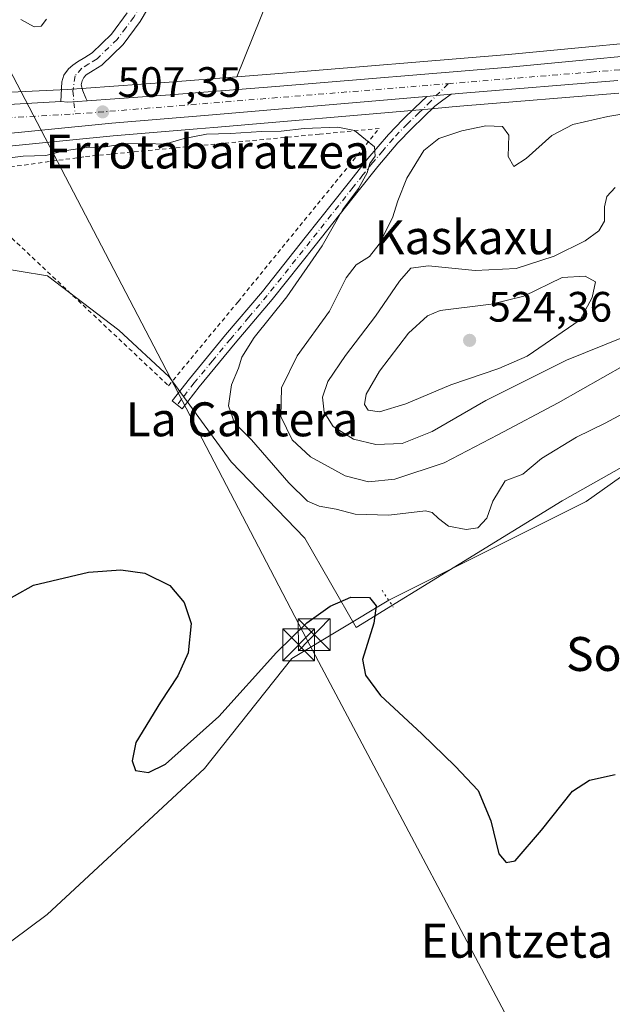
# Model space of a CAD drawing. Units: metres. Extents: x 610450 to 613903, y 4754768 to 4757137.
# Drawn here: x 610599 to 610739, y 4755185 to 4755417 of the extents above; entities that cross this region are included whole.
import ezdxf
from ezdxf.enums import TextEntityAlignment as Align

# ---------------------------------------------------------------- set-up
doc = ezdxf.new("R2010")
doc.units = ezdxf.units.M
doc.header["$MEASUREMENT"] = 0
for name, pattern in [('DGN Style 2', [1.6480167562047852, 0.988810053722871, -0.6592067024819142]), ('DGN Style 4', [2.6384748266838614, 1.318413404963828, -0.6592067024819142, 0.001648016756204785, -0.6592067024819142]), ('DGN Style 5', [1.1536117293433497, 0.4944050268614355, -0.6592067024819142])]:
    doc.linetypes.add(name, pattern=pattern)
for name, color, linetype, lineweight in [('Arbolado forestal CxS', 92, 'Continuous', 0), ('Camino Cxs', 7, 'Continuous', 0), ('Camino eje', 30, 'DGN Style 4', 13), ('Carretera de calzada única Cxs', 7, 'Continuous', 13), ('Carretera de calzada única eje', 7, 'DGN Style 4', 0), ('Corriente natural Cxs', 4, 'Continuous', 13), ('Corriente natural lineal', 142, 'Continuous', 13), ('Cultivos herbáceos CxS', 92, 'Continuous', 0), ('Curva de nivel maestra', 30, 'Continuous', 30), ('Curva de nivel normal', 30, 'Continuous', 0), ('Matorral CxS', 135, 'Continuous', 0), ('Núcleo urbano CxS', 7, 'Continuous', 0), ('Pastizal CxS', 92, 'Continuous', 0), ('Puente lineal', 2, 'DGN Style 5', 0), ('Punto de cota en terreno', 7, 'Continuous', 0), ('Rótulo de punto de cota en terreno', 7, 'Continuous', 0), ('Suelo desnudo CxS', 253, 'Continuous', 0), ('Tendido', 6, 'Continuous', 0), ('Texto cartográfico', 7, 'Continuous', 0), ('Torre de tendido puntual', 7, 'Continuous', 0), ('Valla', 7, 'DGN Style 2', 0)]:
    doc.layers.add(name, color=color, linetype=linetype, lineweight=lineweight)
doc.styles.add('Style-Arial', font='txt')

# ---------------------------------------------------------------- blocks, each defined once
blk = doc.blocks.new('*U14')
at = {"layer": 'Cultivos herbáceos CxS', "color": 92, "linetype": 'Continuous', "lineweight": 0}
blk.add_polyline3d([(610760.2682999996, 4755412.7269, 508.1364999999933), (610714.1750999996, 4755408.378500001, 508.5371000000014), (610659.1272999998, 4755403.8104, 507.1662999999971), (610650.1694999998, 4755403.098900001, 507.155700000003), (610668.8403000003, 4755449.5527, 507.1497999999993)], dxfattribs=at)
blk = doc.blocks.new('5PATER')
at = {"layer": 'Suelo desnudo CxS', "linetype": 'Continuous', "lineweight": 0}
h = blk.add_hatch(color=51, dxfattribs=at)
edge = h.paths.add_edge_path()
edge.add_ellipse((0, 0), major_axis=(-0.1095731443231308, -0.1110710700762829), ratio=0.9994222409660322, start_angle=0, end_angle=360)
blk = doc.blocks.new('5TTEND')
at = {"layer": 'Corriente natural Cxs', "color": 7, "linetype": 'Continuous', "lineweight": 0}
for p, q in [((-0.375, 0.3754), (0.375, -0.3746)), ((0.3720000000000001, 0.3784000000000001), (-0.3720000000000001, -0.3776))]:
    blk.add_line(p, q, dxfattribs=at)
at = {"layer": 'Corriente natural Cxs', "color": 7, "linetype": 'Continuous', "lineweight": 0, "flags": 128}
blk.add_lwpolyline([(-0.375, -0.3746), (0.375, -0.3746), (0.375, 0.3754), (-0.375, 0.3754), (-0.3720000000000001, -0.3776)], dxfattribs=at)

msp = doc.modelspace()

# ---------------------------------------------------------------- linework, layer by layer
at = {"layer": 'Arbolado forestal CxS', "color": 92, "linetype": 'Continuous', "lineweight": 0}
for points in [[(610476.4504000006, 4755462.2619, 505.9737000000023), (610479.2594999997, 4755456.5167, 506.5825000000041), (610483.1287000002, 4755448.6029, 507.0265000000073), (610486.7867000002, 4755442.2915, 506.7877000000008), (610494.6359000001, 4755430.231899999, 507.2019), (610500.3230999997, 4755422.914100001, 507.6117999999988), (610505.3799000002, 4755416.770300001, 507.1364000000031), (610510.5723000001, 4755411.9365, 506.9967999999935), (610518.2631000001, 4755406.646700001, 507.2360999999946), (610528.0850999998, 4755401.6876, 507.1762000000017), (610532.3481000002, 4755400.129799999, 507.3255999999965), (610534.5100999996, 4755399.5781, 507.3304000000062), (610541.0018999996, 4755398.489600001, 507.4091999999946), (610548.2807, 4755397.5919, 507.460500000001), (610552.3249000004, 4755397.411900001, 507.4955999999948), (610564.6719000004, 4755397.7578, 507.4456000000064), (610583.5705000004, 4755398.845899999, 507.7305999999954), (610608.4753000002, 4755400.0667, 507.6668000000063), (610610.1231000006, 4755400.145099999, 507.627999999997), (610614.6199000003, 4755400.4627, 507.6169999999984), (610634.2166999998, 4755401.831900001, 507.250199999995), (610650.1694999998, 4755403.098900001, 507.155700000003)], [(610668.8403000003, 4755449.5527, 507.1497999999993), (610650.1694999998, 4755403.098900001, 507.155700000003), (610634.2166999998, 4755401.831900001, 507.250199999995), (610614.6199000003, 4755400.4627, 507.6169999999984), (610610.1231000006, 4755400.145099999, 507.627999999997), (610608.4753000002, 4755400.0667, 507.6668000000063), (610583.5705000004, 4755398.845899999, 507.7305999999954), (610564.6719000004, 4755397.7578, 507.4456000000064), (610552.3249000004, 4755397.411900001, 507.4955999999948), (610548.2807, 4755397.5919, 507.460500000001), (610541.0018999996, 4755398.489600001, 507.4091999999946), (610534.5100999996, 4755399.5781, 507.3304000000062), (610532.3481000002, 4755400.129799999, 507.3255999999965), (610528.0850999998, 4755401.6876, 507.1762000000017), (610518.2631000001, 4755406.646700001, 507.2360999999946), (610510.5723000001, 4755411.9365, 506.9967999999935), (610505.3799000002, 4755416.770300001, 507.1364000000031)], [(610668.8403000003, 4755449.5527, 507.1497999999993), (610650.1694999998, 4755403.098900001, 507.155700000003)]]:
    msp.add_polyline3d(points, dxfattribs=at)
at = {"layer": 'Camino Cxs', "color": 7, "linetype": 'Continuous', "lineweight": 0, "extrusion": (-0.09244761545414712, 0.9654785177396042, 0.2435255021146221), "elevation": 4534901.39468464, "flags": 128}
msp.add_lwpolyline([(-1061185.575845547, -1138120.25948902), (-1061187.86210929, -1138120.17566547), (-1061191.338351411, -1138120.098749887)], dxfattribs=at)
at = {"layer": 'Camino Cxs', "color": 7, "linetype": 'Continuous', "lineweight": 0, "extrusion": (0.02851867611412849, -0.3243838602821478, 0.945495529498236), "elevation": -1524680.373195545, "flags": 128}
msp.add_lwpolyline([(1024739.842405402, 4428534.052407903), (1024735.29557506, 4428534.135015711), (1024733.643416506, 4428534.431973891)], dxfattribs=at)
at = {"layer": 'Camino Cxs', "color": 7, "linetype": 'Continuous', "lineweight": 0}
for points in [[(610630.8101000005, 4755422.0001, 509.9023000000016), (610627.3901000004, 4755416.170100001, 509.3997999999993), (610623.3501000004, 4755410.700099999, 509.3325999999943), (610618.3400999998, 4755405.880100001, 508.8619000000036), (610616.2500999998, 4755404.5601, 508.6526000000013), (610614.6001000004, 4755403.5801, 508.3594000000012), (610614.1201, 4755402.970100001, 508.2455999999948), (610613.6951000001, 4755402.145099999, 508.087400000004), (610613.4700999996, 4755401.220100001, 507.928899999999), (610613.8300999999, 4755399.8201, 507.8126000000047), (610614.5800999999, 4755398.0801, 507.6343000000052), (610614.8362999996, 4755397.4705, 507.5525999999954), (610610.3000999996, 4755397.1501, 507.5795000000071), (610608.6297000004, 4755397.2851, 507.6762000000017), (610608.8601000002, 4755401.9301, 509.0483999999997), (610609.3901000004, 4755403.520099999, 509.0513000000064), (610610.5000999998, 4755404.950099999, 508.7157000000007), (610611.5000999998, 4755405.870100001, 508.4382999999943), (610612.5701000001, 4755406.6501, 508.1891999999935), (610614.3201000001, 4755407.690099999, 508.5060999999987), (610616.0601000005, 4755408.790100001, 509.1465000000026), (610620.5800999999, 4755413.140100001, 510.0458000000072), (610624.3101000005, 4755418.200099999, 509.9339999999939)], [(610630.8101000005, 4755422.0001, 509.9023000000016), (610627.3901000004, 4755416.170100001, 509.3997999999993), (610623.3501000004, 4755410.700099999, 509.3325999999943), (610618.3400999998, 4755405.880100001, 508.8619000000036), (610616.2500999998, 4755404.5601, 508.6526000000013), (610614.6001000004, 4755403.5801, 508.3594000000012), (610614.1201, 4755402.970100001, 508.2455999999948), (610613.6951000001, 4755402.145099999, 508.087400000004), (610613.4700999996, 4755401.220100001, 507.928899999999), (610613.8300999999, 4755399.8201, 507.8126000000047), (610614.5800999999, 4755398.0801, 507.6343000000052), (610614.8362999996, 4755397.4705, 507.5525999999954)], [(610608.6297000004, 4755397.2851, 507.6762000000017), (610608.8601000002, 4755401.9301, 509.0483999999997), (610609.3901000004, 4755403.520099999, 509.0513000000064), (610610.5000999998, 4755404.950099999, 508.7157000000007), (610611.5000999998, 4755405.870100001, 508.4382999999943), (610612.5701000001, 4755406.6501, 508.1891999999935), (610614.3201000001, 4755407.690099999, 508.5060999999987), (610616.0601000005, 4755408.790100001, 509.1465000000026), (610620.5800999999, 4755413.140100001, 510.0458000000072), (610624.3101000005, 4755418.200099999, 509.9339999999939)], [(610700.6300999997, 4755398.9904, 507.7216999999946), (610698.7200999996, 4755397.590100001, 507.6845999999932), (610696.8000999996, 4755396.1801, 508.645399999994), (610694.1501000002, 4755393.620100001, 509.751099999994), (610691.3800999997, 4755390.960100001, 511.0866999999998), (610688.0701000001, 4755387.520099999, 513.9214000000065), (610683.3400999998, 4755381.940099999, 512.5761999999959), (610678.7100999998, 4755376.140100001, 511.334799999997), (610668.6201, 4755363.390100001, 516.1910000000062), (610658.4700999996, 4755350.630100001, 509.8003999999929), (610649.7801000001, 4755340.360099999, 508.6907999999967), (610641.2801000001, 4755330.0601, 504.1591999999946), (610637.2500999998, 4755324.9001, 501.6070000000037), (610634.9001000002, 4755326.7301, 501.5641000000033), (610636.9200999998, 4755329.3301, 502.4002999999939), (610638.9501, 4755331.9301, 503.5626000000047), (610647.5000999998, 4755342.270099999, 505.4040999999997), (610656.1601, 4755352.520099999, 506.282600000006), (610666.2801000001, 4755365.2401, 512.2360000000045), (610676.3701, 4755377.9901, 508.5696999999927), (610681.0401, 4755383.8301, 511.9851999999955), (610685.8501000004, 4755389.520099999, 513.4570999999996), (610689.2701000003, 4755393.0701, 510.3423000000039), (610692.0800999999, 4755395.770099999, 508.3141999999935), (610694.8901000004, 4755398.4801, 507.5657999999967)]]:
    msp.add_polyline3d(points, dxfattribs=at)
msp.add_polyline3d([(610694.8901000004, 4755398.4801, 507.5657999999967), (610697.1678999999, 4755398.6777, 507.647100000002), (610700.6300999997, 4755398.9904, 507.7216999999946), (610698.7200999996, 4755397.590100001, 507.6845999999932), (610696.8000999996, 4755396.1801, 508.645399999994), (610694.1501000002, 4755393.620100001, 509.751099999994), (610691.3800999997, 4755390.960100001, 511.0866999999998), (610688.0701000001, 4755387.520099999, 513.9214000000065), (610683.3400999998, 4755381.940099999, 512.5761999999959), (610678.7100999998, 4755376.140100001, 511.334799999997), (610668.6201, 4755363.390100001, 516.1910000000062), (610658.4700999996, 4755350.630100001, 509.8003999999929), (610649.7801000001, 4755340.360099999, 508.6907999999967), (610641.2801000001, 4755330.0601, 504.1591999999946), (610637.2500999998, 4755324.9001, 501.6070000000037), (610634.9001000002, 4755326.7301, 501.5641000000033), (610636.9200999998, 4755329.3301, 502.4002999999939), (610638.9501, 4755331.9301, 503.5626000000047), (610647.5000999998, 4755342.270099999, 505.4040999999997), (610656.1601, 4755352.520099999, 506.282600000006), (610666.2801000001, 4755365.2401, 512.2360000000045), (610676.3701, 4755377.9901, 508.5696999999927), (610681.0401, 4755383.8301, 511.9851999999955), (610685.8501000004, 4755389.520099999, 513.4570999999996), (610689.2701000003, 4755393.0701, 510.3423000000039), (610692.0800999999, 4755395.770099999, 508.3141999999935)], close=True, dxfattribs=at)
at = {"layer": 'Camino eje', "color": 30, "linetype": 'DGN Style 4', "lineweight": 13}
for points in [[(610640.7651000004, 4755456.815099999, 508.2026000000042), (610637.6300999997, 4755444.5101, 509.9385000000038), (610636.3750999998, 4755440.585100001, 510.7461000000039), (610635.0800999999, 4755436.545100001, 511.2627999999968), (610631.9650999998, 4755428.745100001, 510.4309999999969), (610629.1851000005, 4755422.860099999, 509.8613999999943), (610627.5601000005, 4755420.100099999, 509.497199999998), (610625.8501000004, 4755417.1851, 509.5035999999964), (610623.9851000002, 4755414.655099999, 509.5547999999981), (610621.9650999998, 4755411.920100001, 509.3306000000011), (610617.2001, 4755407.335100001, 508.6187999999966), (610615.2851, 4755406.1251, 508.4741999999969), (610613.5850999998, 4755405.1151, 508.2244999999967), (610612.0185000002, 4755403.306299999, 508.0896999999969), (610611.4962999999, 4755399.799500001, 507.8410000000004), (610612.0147000002, 4755394.3465, 507.523199999996)], [(610699.9140999997, 4755401.475500001, 507.7333000000072), (610695.8450999996, 4755397.3301, 507.7210999999952), (610693.1151000002, 4755394.6951, 508.8873000000021), (610690.3251, 4755392.015100001, 510.6802000000025), (610686.9600999998, 4755388.520099999, 513.5666000000056), (610684.5551000005, 4755385.675100001, 513.9345999999932), (610682.1901000004, 4755382.8851, 511.7283000000025), (610679.8551000003, 4755379.965100001, 511.0760000000009), (610677.5401, 4755377.065099999, 509.3653000000049), (610667.4501, 4755364.315099999, 514.6821000000054), (610657.3151000004, 4755351.575099999, 507.5748000000021), (610652.9700999996, 4755346.440099999, 508.1683000000049), (610648.6401000004, 4755341.315099999, 507.0209000000032), (610644.3901000004, 4755336.165100001, 505.3592999999965), (610640.1151000002, 4755330.995100001, 503.7816000000021), (610637.0850999998, 4755327.1151, 501.8858999999939), (610636.0751, 4755325.815099999, 501.5890000000073)]]:
    msp.add_polyline3d(points, dxfattribs=at)
at = {"layer": 'Carretera de calzada única Cxs', "color": 7, "linetype": 'Continuous', "lineweight": 13, "extrusion": (-0.09244761545414712, 0.9654785177396042, 0.2435255021146221), "elevation": 4534901.39468464, "flags": 128}
msp.add_lwpolyline([(-1061185.575845547, -1138120.25948902), (-1061187.86210929, -1138120.17566547), (-1061191.338351411, -1138120.098749887)], dxfattribs=at)
at = {"layer": 'Carretera de calzada única Cxs', "color": 7, "linetype": 'Continuous', "lineweight": 13, "extrusion": (0.02851867611412849, -0.3243838602821478, 0.945495529498236), "elevation": -1524680.373195545, "flags": 128}
msp.add_lwpolyline([(1024739.842405402, 4428534.052407903), (1024735.29557506, 4428534.135015711), (1024733.643416506, 4428534.431973891)], dxfattribs=at)
at = {"layer": 'Carretera de calzada única Cxs', "color": 7, "linetype": 'Continuous', "lineweight": 13}
for points in [[(610476.5641999999, 4755455.198999999, 507.0988999999972), (610480.4801000003, 4755447.190099999, 507.4532999999938), (610484.2301000003, 4755440.720100001, 506.7295000000013), (610492.1901000004, 4755428.4901, 506.8510999999999), (610497.9801000003, 4755421.040100001, 506.9247999999934), (610503.1901000004, 4755414.710100001, 506.918399999995), (610508.6901000004, 4755409.590100001, 506.950800000006), (610516.7301000003, 4755404.0601, 507.0620999999956), (610526.8901000004, 4755398.9301, 507.2676000000066), (610531.4600999998, 4755397.2601, 506.8883999999962), (610533.8901000004, 4755396.640100001, 507.084799999997), (610540.5701000001, 4755395.520099999, 508.1879000000045), (610548.0301000001, 4755394.600099999, 507.6070000000037), (610552.3000999996, 4755394.4101, 507.4372000000003), (610564.8000999996, 4755394.7601, 508.6034000000073), (610608.6297000004, 4755397.2851, 507.6762000000017)], [(610694.8901000004, 4755398.4801, 507.5657999999967), (610693.9101, 4755398.390100001, 507.5282000000007), (610644.4401000004, 4755394.1601, 508.434500000003), (610620.6901000004, 4755392.170100001, 507.4278999999952), (610590.5701000001, 4755389.190099999, 509.9594999999972), (610576.3201000001, 4755388.0001, 508.8435999999929), (610562.0800999999, 4755387.050100001, 508.2014000000054), (610553.8901000004, 4755386.890100001, 508.3687999999966), (610539.8000999996, 4755387.600099999, 507.9965999999986), (610533.9101, 4755388.5601, 507.7384000000021), (610527.7100999998, 4755390.2301, 507.5593999999983), (610524.3201000001, 4755391.520099999, 507.7516999999935), (610511.2100999998, 4755398.4901, 507.6947999999975), (610505.0701000001, 4755402.770099999, 507.907600000006), (610497.2801000001, 4755409.590100001, 507.6490999999951), (610493.8901000004, 4755413.2501, 507.9470000000001), (610489.5000999998, 4755419.020099999, 507.1686000000045), (610485.2100999998, 4755425.440099999, 507.0286999999954), (610482.6700999998, 4755430.2601, 506.9866000000038), (610478.3000999996, 4755439.2401, 506.8582000000025), (610476.7696000002, 4755442.449200001, 507.1043000000063)], [(610497.9801000003, 4755421.040100001, 506.9247999999934), (610503.1901000004, 4755414.710100001, 506.918399999995), (610508.6901000004, 4755409.590100001, 506.950800000006), (610516.7301000003, 4755404.0601, 507.0620999999956), (610526.8901000004, 4755398.9301, 507.2676000000066), (610531.4600999998, 4755397.2601, 506.8883999999962), (610533.8901000004, 4755396.640100001, 507.084799999997), (610540.5701000001, 4755395.520099999, 508.1879000000045), (610548.0301000001, 4755394.600099999, 507.6070000000037), (610552.3000999996, 4755394.4101, 507.4372000000003), (610564.8000999996, 4755394.7601, 508.6034000000073), (610608.6297000004, 4755397.2851, 507.6762000000017), (610610.3000999996, 4755397.1501, 507.5795000000071), (610614.8362999996, 4755397.4705, 507.5525999999954), (610634.4401000004, 4755398.840100001, 507.956600000005), (610659.3701, 4755400.8201, 507.406799999997), (610714.4401000004, 4755405.390100001, 510.1046000000061), (610760.5500999996, 4755409.7401, 510.9198999999935)], [(610739.9401000004, 4755402.210100001, 508.6652999999933), (610703.3901000004, 4755399.2401, 507.8435999999929), (610700.6300999997, 4755398.9904, 507.7216999999946), (610697.1678999999, 4755398.6777, 507.647100000002), (610694.8901000004, 4755398.4801, 507.5657999999967), (610693.9101, 4755398.390100001, 507.5282000000007), (610644.4401000004, 4755394.1601, 508.434500000003), (610620.6901000004, 4755392.170100001, 507.4278999999952), (610590.5701000001, 4755389.190099999, 509.9594999999972), (610576.3201000001, 4755388.0001, 508.8435999999929), (610562.0800999999, 4755387.050100001, 508.2014000000054), (610553.8901000004, 4755386.890100001, 508.3687999999966), (610539.8000999996, 4755387.600099999, 507.9965999999986), (610533.9101, 4755388.5601, 507.7384000000021), (610527.7100999998, 4755390.2301, 507.5593999999983), (610524.3201000001, 4755391.520099999, 507.7516999999935), (610511.2100999998, 4755398.4901, 507.6947999999975), (610505.0701000001, 4755402.770099999, 507.907600000006), (610497.2801000001, 4755409.590100001, 507.6490999999951), (610493.8901000004, 4755413.2501, 507.9470000000001), (610489.5000999998, 4755419.020099999, 507.1686000000045)], [(610614.8362999996, 4755397.4705, 507.5525999999954), (610634.4401000004, 4755398.840100001, 507.956600000005), (610659.3701, 4755400.8201, 507.406799999997), (610714.4401000004, 4755405.390100001, 510.1046000000061), (610760.5500999996, 4755409.7401, 510.9198999999935), (610778.2100999998, 4755411.0001, 507.9208000000072), (610793.2100999998, 4755411.4001, 507.9061999999976), (610798.0301000001, 4755411.2401, 507.9128999999957), (610802.9801000003, 4755410.5101, 507.9170000000013), (610811.0301000001, 4755408.6801, 507.9323000000004), (610818.1700999998, 4755406.4301, 507.9300999999978), (610824.0100999996, 4755403.880100001, 507.9680999999982), (610828.6001000004, 4755401.380100001, 507.9731000000029), (610834.8901000004, 4755397.3301, 508.0440999999992), (610838.7100999998, 4755394.220100001, 507.9894999999961), (610842.2600999996, 4755390.710100001, 507.9174000000058), (610847.5100999996, 4755384.5801, 507.8945999999996), (610850.4101, 4755380.5001, 507.8588000000018), (610850.8642999995, 4755379.710100001, 507.8456000000006)], [(610739.9401000004, 4755402.210100001, 508.6652999999933), (610703.3901000004, 4755399.2401, 507.8435999999929), (610700.6300999997, 4755398.9904, 507.7216999999946)]]:
    msp.add_polyline3d(points, dxfattribs=at)
at = {"layer": 'Carretera de calzada única eje', "color": 7, "linetype": 'DGN Style 4', "lineweight": 0, "extrusion": (0.01466557257354187, -0.2096371638499925, 0.9776692592661497), "elevation": -987456.2191416849, "flags": 128}
msp.add_lwpolyline([(940985.0411399638, 4596313.745647612), (940986.3484936222, 4596313.727565249), (941073.2237446797, 4596314.745411986)], dxfattribs=at)
at = {"layer": 'Carretera de calzada única eje', "color": 7, "linetype": 'DGN Style 4', "lineweight": 0}
for points in [[(610476.6753000002, 4755448.3059, 506.7231999999931), (610483.3901000004, 4755435.350099999, 506.8165000000009), (610492.7801000001, 4755422.170100001, 506.9277000000002), (610501.7600999996, 4755410.590100001, 507.1209999999992), (610513.9401000004, 4755400.800100001, 507.1478000000062), (610532.3000999996, 4755392.8101, 507.2682000000059), (610549.4200999998, 4755390.8201, 507.4017000000022), (610612.0147000002, 4755394.3465, 507.523199999996)], [(610699.9140999997, 4755401.475500001, 507.7333000000072), (610733.6001000004, 4755404.220100001, 514.8120999999956), (610781.1001000004, 4755407.8201, 507.670299999998), (610799.2100999998, 4755407.2501, 507.6543999999994), (610814.9801000003, 4755403.6501, 507.6759000000021), (610827.7600999996, 4755398.2601, 507.7216999999946), (610838.7301000003, 4755389.860099999, 507.6857000000019), (610847.9200999998, 4755379.270099999, 507.652900000001), (610851.7348999997, 4755372.731899999, 507.5993000000017)]]:
    msp.add_polyline3d(points, dxfattribs=at)
at = {"layer": 'Corriente natural lineal', "color": 142, "linetype": 'Continuous', "lineweight": 13}
for points in [[(610850.7056, 4755356.7719, 506.1870999999956), (610846.3799999999, 4755354.810000001, 505.2795000000042), (610835.3605000004, 4755354.5472, 504.4633999999933), (610821.1391000003, 4755354.5472, 504.7874000000011), (610800.7220999999, 4755347.491599999, 504.482999999993), (610774.2637, 4755332.674900001, 503.6910000000062), (610732.4594000002, 4755303.0415, 502.215400000001), (610685.9256999996, 4755279.770099999, 500.6686000000045)], [(610685.9256999996, 4755279.770099999, 500.6686000000045), (610663.1385000005, 4755265.9998, 499.9419999999955), (610642.5009000005, 4755240.070599999, 499.4511000000057), (610605.4592000004, 4755205.674699999, 498.679999999993), (610572.6508, 4755181.332900001, 498.4361999999965), (610549.2801000001, 4755166.5101, 497.1695000000037)]]:
    msp.add_polyline3d(points, dxfattribs=at)
at = {"layer": 'Cultivos herbáceos CxS', "color": 92, "linetype": 'Continuous', "lineweight": 0}
for points in [[(610668.8403000003, 4755449.5527, 507.1497999999993), (610650.1694999998, 4755403.098900001, 507.155700000003)], [(610760.2682999996, 4755412.7269, 508.1364999999933), (610714.1750999996, 4755408.378500001, 508.5371000000014), (610659.1272999998, 4755403.8104, 507.1662999999971), (610650.1694999998, 4755403.098900001, 507.155700000003)], [(610484.4955000002, 4755392.8299, 499.8325000000041), (610512.0179000003, 4755376.8555, 500.3781000000017), (610545.3431000002, 4755366.1295, 501.1205000000046), (610605.4824999999, 4755356.1699, 502.3687000000064), (610622.3013000004, 4755343.392700001, 502.2670999999973), (610634.1579, 4755332.365499999, 502.124100000001), (610648.8214999996, 4755312.368899999, 501.6129999999976), (610666.1517000003, 4755294.372099999, 501.6542999999947), (610678.2490999997, 4755273.2963, 499.9615000000049), (610726.8501000004, 4755303.2027, 503.2406999999948), (610772.0755000003, 4755328.681100001, 502.7382000000071), (610791.4559000004, 4755338.800899999, 503.068299999999), (610806.4627, 4755348.3617, 503.8224000000046), (610823.2389000002, 4755353.953299999, 504.4599000000017), (610827.4596999995, 4755355.360300001, 504.4499999999971), (610852.1552999998, 4755349.9451, 506.2639999999956)], [(610545.3431000002, 4755366.1295, 501.1205000000046), (610605.4824999999, 4755356.1699, 502.3687000000064), (610622.3013000004, 4755343.392700001, 502.2670999999973), (610634.1579, 4755332.365499999, 502.124100000001), (610648.8214999996, 4755312.368899999, 501.6129999999976), (610666.1517000003, 4755294.372099999, 501.6542999999947), (610678.2490999997, 4755273.2963, 499.9615000000049), (610726.8501000004, 4755303.2027, 503.2406999999948), (610772.0755000003, 4755328.681100001, 502.7382000000071)]]:
    msp.add_polyline3d(points, dxfattribs=at)
at = {"layer": 'Curva de nivel maestra', "color": 30, "linetype": 'Continuous', "lineweight": 30, "elevation": 500, "flags": 128}
msp.add_lwpolyline([(610593.1900000004, 4755278.2601), (610602.2100000001, 4755283.3201), (610615.1900000004, 4755286.390100001), (610622.8099999996, 4755286.9101), (610628.4500000002, 4755286.170100001), (610634.3899999997, 4755283.2301), (610637.75, 4755279.2601), (610639.4100000003, 4755274.2501), (610638.7100000001, 4755267.350099999), (610636.2699999996, 4755261.920100001), (610632.1200000001, 4755255.710100001), (610626.3300000001, 4755246.210100001), (610625.4800000006, 4755241.9301), (610626.2800000003, 4755239.630100001), (610629.3200000003, 4755239.1501), (610633.3499999996, 4755241.100099999), (610645.9000000004, 4755252.370100001), (610659.4800000006, 4755267.450099999), (610666.6600000003, 4755274.440099999), (610672.1200000001, 4755278.380100001), (610676.9900000002, 4755280.4901), (610681.4000000004, 4755280.420100001), (610682.9600000001, 4755278.4301), (610682.4400000004, 4755274.360099999), (610679.75, 4755265.8201), (610680.5, 4755262.0701), (610684.0199999996, 4755257.280099999), (610693.75, 4755248.290100001), (610701.6200000001, 4755240.690099999), (610707.0099999999, 4755234.890100001), (610709.9800000006, 4755227.8101), (610711.8700000001, 4755220.0101), (610713.6500000004, 4755217.9301), (610715.7300000006, 4755218.370100001), (610721.9400000004, 4755225.550100001), (610729.2300000006, 4755234.780099999), (610733.2199999997, 4755237.340100001), (610739.3099999996, 4755238.720100001)], dxfattribs=at)
at = {"layer": 'Curva de nivel normal', "color": 30, "linetype": 'Continuous', "lineweight": 0, "flags": 128}
for points, elevation in [([(610599.2599999999, 4755416.640000001), (610602.3499999996, 4755414.850000001), (610604, 4755415.050000001), (610605.2999999998, 4755416.689999999)], 510), ([(610743.7199999997, 4755394.789999999), (610737.5700000003, 4755393.75), (610729.2999999998, 4755391.850000001), (610724.3499999996, 4755389.279999999), (610718.3700000001, 4755383.859999999), (610715.4199999999, 4755382), (610714.0800000001, 4755384.359999999), (610714.2699999996, 4755389.359999999), (610712.7400000002, 4755391.390000001), (610708.8200000003, 4755391.52), (610703.1500000004, 4755390.41), (610697.7400000002, 4755388.560000001), (610694.25, 4755385.730000001), (610690.2199999997, 4755379.210000001), (610688.0599999996, 4755373.850000001), (610686.8399999999, 4755369.84), (610683.6600000003, 4755363.640000001), (610681.4000000004, 4755360.74), (610678.2400000002, 4755358.77), (610675.8700000001, 4755355.74), (610671.9699999997, 4755347.91), (610664.3399999999, 4755337.32), (610660.7000000002, 4755329.789999999), (610660.5199999996, 4755323.02), (610663.1500000004, 4755317.550000001), (610667.5300000003, 4755313.539999999), (610675.6699999999, 4755309.08), (610681.2100000001, 4755307.67), (610687.3899999997, 4755308.289999999), (610699, 4755312.17), (610711.6500000004, 4755318.730000001), (610725.8600000005, 4755326.289999999), (610741.6799999997, 4755335.199999999)], 510), ([(610746.4800000006, 4755326.58), (610736.9400000004, 4755321.52), (610730.1799999997, 4755318.189999999), (610721.9100000003, 4755313.119999999), (610717.5300000003, 4755309.470000001), (610713.4199999999, 4755307.92), (610710.4500000002, 4755303.140000001), (610709.04, 4755299.060000001), (610706.9299999997, 4755296.850000001), (610704.1600000003, 4755296.449999999), (610700.0499999998, 4755297.25), (610697.6900000004, 4755298.980000001), (610696.1600000003, 4755300.470000001), (610694.5999999996, 4755300.810000001), (610685.9800000006, 4755299.789999999), (610678.0099999999, 4755300.060000001), (610673.5800000001, 4755301.24), (610669.5499999998, 4755301.939999999), (610666.7699999996, 4755303.08), (610662.4199999999, 4755307.42), (610653.5800000001, 4755317.539999999), (610649.6200000001, 4755321.57), (610648.1699999999, 4755325.529999999), (610648.9000000004, 4755330.529999999), (610650.5099999999, 4755334.439999999), (610651.3099999996, 4755337.07), (610654.2400000002, 4755341.65), (610661.9500000002, 4755351.279999999), (610670.2699999996, 4755363.24), (610675.1500000004, 4755371.859999999), (610678.8200000003, 4755376.82), (610680.8200000003, 4755380.460000001), (610681.4800000006, 4755382.680000001), (610682.7800000003, 4755384.4), (610682.5800000001, 4755386.58), (610680.5, 4755388.359999999), (610677.8799999999, 4755390.439999999), (610673.9400000004, 4755391.24), (610666.0300000003, 4755390.92), (610660.5999999996, 4755390.26), (610655.9199999999, 4755390.199999999), (610648.6100000005, 4755389.74), (610643.0099999999, 4755389.59), (610637.7400000002, 4755388.600000001), (610633.2100000001, 4755387.199999999), (610628.8200000003, 4755387.41), (610623.4800000006, 4755387.279999999), (610619.1500000004, 4755386.630000001), (610614.8200000003, 4755386.439999999), (610609.4800000006, 4755385.66), (610605.1500000004, 4755384.560000001), (610599.8200000003, 4755384.439999999), (610590.1500000004, 4755383.26)], 505), ([(610739.29, 4755376.980000001), (610737.3600000005, 4755374.869999999), (610736.7999999998, 4755372.439999999), (610736.7999999998, 4755369.100000001), (610735.4400000004, 4755366.779999999), (610732.2199999997, 4755364.449999999), (610724.9400000004, 4755360.82), (610715.9800000006, 4755357.970000001), (610706.3099999996, 4755357.49), (610695.29, 4755358.529999999), (610691.1799999997, 4755357.980000001), (610688.5, 4755354.960000001), (610682.8499999996, 4755346.680000001), (610675.75, 4755337.439999999), (610671.5800000001, 4755331.27), (610670.3399999999, 4755327.640000001), (610670.6900000004, 4755324.109999999), (610672.8799999999, 4755320.730000001), (610677.5999999996, 4755317.689999999), (610682.9100000003, 4755316.439999999), (610689.0700000003, 4755316.66), (610696.1500000004, 4755319.5), (610708.8200000003, 4755326.83), (610727.8200000003, 4755336.34), (610741.3099999996, 4755341.77)], 515), ([(610732.25, 4755356.16), (610726.8099999996, 4755355.810000001), (610717.7699999996, 4755351.390000001), (610710.0899999999, 4755349.51), (610698.0700000003, 4755348.029999999), (610695.1100000005, 4755346.800000001), (610690.6299999999, 4755342.680000001), (610683.7800000003, 4755333.76), (610680.6500000004, 4755328.32), (610680.2599999999, 4755325.880000001), (610681.0700000003, 4755324.52), (610683.7599999999, 4755324.140000001), (610690.0099999999, 4755326.050000001), (610700.5899999999, 4755330.52), (610711.8700000001, 4755334.33), (610718.5800000001, 4755337.300000001), (610731.0800000001, 4755345.83), (610733.8600000005, 4755351.109999999), (610734.6900000004, 4755354.77), (610732.25, 4755356.16)], 520)]:
    msp.add_lwpolyline(points, dxfattribs=dict(at, elevation=elevation))
at = {"layer": 'Matorral CxS', "color": 135, "linetype": 'Continuous', "lineweight": 0}
for points in [[(610772.0755000003, 4755328.681100001, 502.7382000000071), (610726.8501000004, 4755303.2027, 503.2406999999948), (610678.2490999997, 4755273.2963, 499.9615000000049), (610666.1517000003, 4755294.372099999, 501.6542999999947), (610648.8214999996, 4755312.368899999, 501.6129999999976), (610634.1579, 4755332.365499999, 502.124100000001), (610622.3013000004, 4755343.392700001, 502.2670999999973), (610605.4824999999, 4755356.1699, 502.3687000000064), (610545.3431000002, 4755366.1295, 501.1205000000046), (610512.0179000003, 4755376.8555, 500.3781000000017), (610484.4955000002, 4755392.8299, 499.8325000000041), (610484.4782999996, 4755407.486300001, 504.2173000000039), (610477.1655000001, 4755417.8783, 505.3288999999932)], [(610590.8426999999, 4755386.2028, 506.7321999999986), (610620.9631000003, 4755389.182600001, 506.8787000000011), (610640.8208999997, 4755390.8463, 506.4839000000065), (610644.6930999998, 4755391.171, 506.4817999999942), (610694.1611000003, 4755395.400800001, 507.2195000000065), (610695.1388999998, 4755395.4813, 507.2883000000002), (610700.8800999997, 4755396.0023, 507.6477000000014), (610703.6458999999, 4755396.2512, 507.7431999999972), (610740.1749, 4755399.2194, 507.8190999999933)]]:
    msp.add_polyline3d(points, dxfattribs=at)
at = {"layer": 'Núcleo urbano CxS', "color": 7, "linetype": 'Continuous', "lineweight": 0}
for points in [[(610476.4504000006, 4755462.2619, 505.9737000000023), (610479.2594999997, 4755456.5167, 506.5825000000041), (610483.1287000002, 4755448.6029, 507.0265000000073), (610486.7867000002, 4755442.2915, 506.7877000000008), (610494.6359000001, 4755430.231899999, 507.2019), (610500.3230999997, 4755422.914100001, 507.6117999999988), (610505.3799000002, 4755416.770300001, 507.1364000000031), (610510.5723000001, 4755411.9365, 506.9967999999935), (610518.2631000001, 4755406.646700001, 507.2360999999946), (610528.0850999998, 4755401.6876, 507.1762000000017), (610532.3481000002, 4755400.129799999, 507.3255999999965), (610534.5100999996, 4755399.5781, 507.3304000000062), (610541.0018999996, 4755398.489600001, 507.4091999999946), (610548.2807, 4755397.5919, 507.460500000001), (610552.3249000004, 4755397.411900001, 507.4955999999948), (610564.6719000004, 4755397.7578, 507.4456000000064), (610583.5705000004, 4755398.845899999, 507.7305999999954), (610608.4753000002, 4755400.0667, 507.6668000000063), (610610.1231000006, 4755400.145099999, 507.627999999997), (610614.6199000003, 4755400.4627, 507.6169999999984), (610634.2166999998, 4755401.831900001, 507.250199999995), (610650.1694999998, 4755403.098900001, 507.155700000003)], [(610505.3799000002, 4755416.770300001, 507.1364000000031), (610510.5723000001, 4755411.9365, 506.9967999999935), (610518.2631000001, 4755406.646700001, 507.2360999999946), (610528.0850999998, 4755401.6876, 507.1762000000017), (610532.3481000002, 4755400.129799999, 507.3255999999965), (610534.5100999996, 4755399.5781, 507.3304000000062), (610541.0018999996, 4755398.489600001, 507.4091999999946), (610548.2807, 4755397.5919, 507.460500000001), (610552.3249000004, 4755397.411900001, 507.4955999999948), (610564.6719000004, 4755397.7578, 507.4456000000064), (610583.5705000004, 4755398.845899999, 507.7305999999954), (610608.4753000002, 4755400.0667, 507.6668000000063), (610610.1231000006, 4755400.145099999, 507.627999999997), (610614.6199000003, 4755400.4627, 507.6169999999984), (610634.2166999998, 4755401.831900001, 507.250199999995), (610650.1694999998, 4755403.098900001, 507.155700000003), (610659.1272999998, 4755403.8104, 507.1662999999971), (610714.1750999996, 4755408.378500001, 508.5371000000014), (610760.2682999996, 4755412.7269, 508.1364999999933)], [(610760.2682999996, 4755412.7269, 508.1364999999933), (610714.1750999996, 4755408.378500001, 508.5371000000014), (610659.1272999998, 4755403.8104, 507.1662999999971), (610650.1694999998, 4755403.098900001, 507.155700000003)], [(610740.1749, 4755399.2194, 507.8190999999933), (610703.6458999999, 4755396.2512, 507.7431999999972), (610700.8800999997, 4755396.0023, 507.6477000000014), (610695.1388999998, 4755395.4813, 507.2883000000002), (610694.1611000003, 4755395.400800001, 507.2195000000065), (610644.6930999998, 4755391.171, 506.4817999999942), (610640.8208999997, 4755390.8463, 506.4839000000065), (610620.9631000003, 4755389.182600001, 506.8787000000011), (610590.8426999999, 4755386.2028, 506.7321999999986)], [(610590.8426999999, 4755386.2028, 506.7321999999986), (610620.9631000003, 4755389.182600001, 506.8787000000011), (610640.8208999997, 4755390.8463, 506.4839000000065), (610644.6930999998, 4755391.171, 506.4817999999942), (610694.1611000003, 4755395.400800001, 507.2195000000065), (610695.1388999998, 4755395.4813, 507.2883000000002), (610700.8800999997, 4755396.0023, 507.6477000000014), (610703.6458999999, 4755396.2512, 507.7431999999972), (610740.1749, 4755399.2194, 507.8190999999933)]]:
    msp.add_polyline3d(points, dxfattribs=at)
at = {"layer": 'Pastizal CxS', "color": 92, "linetype": 'Continuous', "lineweight": 0}
for points in [[(610590.8426999999, 4755386.2028, 506.7321999999986), (610620.9631000003, 4755389.182600001, 506.8787000000011), (610640.8208999997, 4755390.8463, 506.4839000000065), (610644.6930999998, 4755391.171, 506.4817999999942), (610694.1611000003, 4755395.400800001, 507.2195000000065), (610695.1388999998, 4755395.4813, 507.2883000000002), (610700.8800999997, 4755396.0023, 507.6477000000014), (610703.6458999999, 4755396.2512, 507.7431999999972), (610740.1749, 4755399.2194, 507.8190999999933)], [(610484.4955000002, 4755392.8299, 499.8325000000041), (610512.0179000003, 4755376.8555, 500.3781000000017), (610545.3431000002, 4755366.1295, 501.1205000000046), (610605.4824999999, 4755356.1699, 502.3687000000064), (610622.3013000004, 4755343.392700001, 502.2670999999973), (610634.1579, 4755332.365499999, 502.124100000001), (610648.8214999996, 4755312.368899999, 501.6129999999976), (610666.1517000003, 4755294.372099999, 501.6542999999947), (610678.2490999997, 4755273.2963, 499.9615000000049), (610726.8501000004, 4755303.2027, 503.2406999999948), (610772.0755000003, 4755328.681100001, 502.7382000000071), (610791.4559000004, 4755338.800899999, 503.068299999999), (610806.4627, 4755348.3617, 503.8224000000046), (610823.2389000002, 4755353.953299999, 504.4599000000017), (610827.4596999995, 4755355.360300001, 504.4499999999971), (610852.1552999998, 4755349.9451, 506.2639999999956)]]:
    msp.add_polyline3d(points, dxfattribs=at)
at = {"layer": 'Puente lineal', "color": 2, "linetype": 'DGN Style 5', "lineweight": 0, "extrusion": (0.1700843119611114, -0.2551328963570545, 0.9518290455860107), "elevation": -1108883.095536613, "flags": 128}
msp.add_lwpolyline([(3145833.952595719, 3443798.854519336), (3145833.952595719, 3443793.843254962)], dxfattribs=at)
at = {"layer": 'Tendido', "color": 6, "linetype": 'Continuous', "lineweight": 0}
msp.add_polyline3d([(610474.7126000002, 4755570.1358, 513.4242999999988), (610545.1700999998, 4755503.258400001, 527.8925000000017), (610666.6240999997, 4755270.5338, 501.1132999999973), (610725.6693000002, 4755159.2465, 499.4615000000049), (610815.1290999996, 4754986.016899999, 499.6383999999962)], dxfattribs=at)
at = {"layer": 'Valla', "color": 7, "linetype": 'DGN Style 2', "lineweight": 0}
msp.add_polyline3d([(610634.0500999996, 4755330.3101, 502.1877999999998), (610650.4200999998, 4755350.110099999, 504.7795000000042), (610683.6901000004, 4755390.920100001, 514.1205999999949), (610669.6001000004, 4755389.610099999, 508.8076000000001), (610614.0800999999, 4755384.2501, 506.2983999999997), (610581.5301000001, 4755379.770099999, 511.0513000000064), (610634.0500999996, 4755330.3101, 502.1877999999998)], dxfattribs=at)

# ---------------------------------------------------------------- block references
at = {"layer": 'Cultivos herbáceos CxS', "color": 92, "linetype": 'Continuous', "lineweight": 0}
msp.add_blockref('*U14', (0, 0), dxfattribs=at)
at = {"layer": 'Punto de cota en terreno', "color": 7, "linetype": 'Continuous', "lineweight": 0, "xscale": 10, "yscale": 10, "zscale": 10}
for p in [(610618.5199999996, 4755394.84, 507.3500000000058), (610705, 4755341, 524.3600000000006)]:
    msp.add_blockref('5PATER', p, dxfattribs=at)
at = {"layer": 'Torre de tendido puntual', "color": 7, "linetype": 'Continuous', "lineweight": 0, "xscale": 10, "yscale": 10, "zscale": 10}
for p in [(610668.3603999997, 4755271.6417, 501.1003000000055), (610664.7090999996, 4755269.260500001, 500.8438000000024)]:
    msp.add_blockref('5TTEND', p, dxfattribs=at)

# ---------------------------------------------------------------- texts
at = {"layer": 'Rótulo de punto de cota en terreno', "color": 7, "linetype": 'Continuous', "lineweight": 0, "style": 'Style-Arial'}
for s, p in [('507,35', (610622.0477999998, 4755398.367799999)), ('524,36', (610709.4096999997, 4755345.409700001))]:
    msp.add_text(s, height=7.000000000000002, dxfattribs=at).set_placement(p)
at = {"layer": 'Texto cartográfico', "color": 7, "linetype": 'Continuous', "lineweight": 0, "style": 'Style-Arial'}
for s, p in [('Errotabaratzea', (610643.2692682924, 4755385.500150001)), ('Kaskaxu', (610703.8631256102, 4755365.300150001)), ('La Cantera', (610651.3461939021, 4755322.39015)), ('Soroertxi', (610751.1162073168, 4755267.09015)), ('Euntzeta', (610716.1509780491, 4755199.51015))]:
    msp.add_text(s, height=8, dxfattribs=at).set_placement(p, align=Align.MIDDLE_CENTER)

doc.saveas('drawing.dxf')
